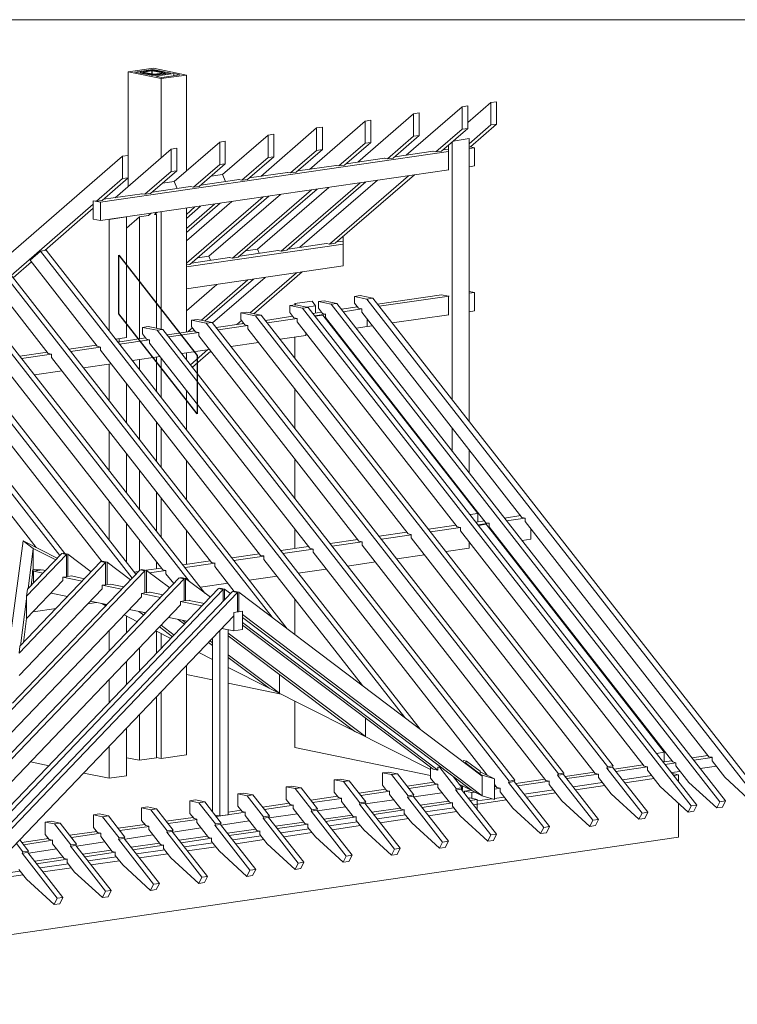
# Model space of a CAD drawing. Units: millimetres. Extents: x -21429 to -5774, y -7212 to -818.
# Drawn here: x -8318 to -8144, y -2104 to -1865 of the extents above; entities that cross this region are included whole.
import ezdxf

# ---------------------------------------------------------------- set-up
doc = ezdxf.new("R2010")
doc.units = ezdxf.units.MM
doc.header["$MEASUREMENT"] = 0
for name, color, linetype, lineweight in [('Z-VIG', 7, 'CONTINUOUS', 9), ('Z-VIGLOC', 1, 'CONTINUOUS', 30), ('ZMF-Rahmen', 6, 'CONTINUOUS', 9)]:
    doc.layers.add(name, color=color, linetype=linetype, lineweight=lineweight)

# ---------------------------------------------------------------- blocks, each defined once
blk = doc.blocks.new('VIGBAS-V')
at = {"layer": 'Z-VIG'}
for p, q in [((1278.6, 1307), (1306.3, 1311)), ((1278.6, 1214.8), (1278.6, 1307)), ((1278.6, 1307), (1314.9, 1299.5)), ((1305.6, 1309.7), (1285.9, 1306.8)), ((1305.6, 1302.8), (1285.9, 1306.8)), ((1292.3, 1307), (1292.1, 1306.6)), ((1292.1, 1306.6), (1292.1, 1305.5)), ((1292.8, 1306.4), (1292.1, 1306.6)), ((1292.1, 1306.6), (1292.3, 1305.5)), ((1293.2, 1307.3), (1292.3, 1307)), ((1292.8, 1305.5), (1292.8, 1306.4)), ((1292.8, 1306.4), (1304.3, 1304.2)), ((1303, 1308.6), (1293.2, 1307.3)), ((1304.5, 1308.1), (1294.8, 1306.8)), ((1294.8, 1306.8), (1294.8, 1307)), ((1294.8, 1306.8), (1306.3, 1304.4)), ((1304.3, 1308.6), (1303, 1308.6)), ((1305.8, 1308.6), (1304.3, 1308.6)), ((1304.3, 1303.1), (1304.3, 1304.2)), ((1304.3, 1304.2), (1305.6, 1303.9)), ((1304.3, 1304.2), (1304.5, 1303.1)), ((1304.5, 1304.6), (1304.5, 1308.1)), ((1304.5, 1308.1), (1304.7, 1308.1)), ((1304.7, 1308.1), (1304.9, 1308.1)), ((1304.9, 1304.6), (1304.7, 1308.1)), ((1305.8, 1308.6), (1304.9, 1308.1)), ((1304.9, 1308.1), (1304.9, 1304.6)), ((1304.9, 1304.6), (1304.9, 1308.1)), ((1304.9, 1308.1), (1304.9, 1304.6)), ((1304.9, 1308.1), (1316.5, 1305.9)), ((1305.6, 1308.6), (1305.6, 1309.7)), ((1305.6, 1309.7), (1325.3, 1305.7)), ((1325.3, 1305.7), (1305.6, 1302.8)), ((1305.6, 1302.8), (1305.6, 1303.9)), ((1305.6, 1303.9), (1306.9, 1303.9)), ((1305.6, 1303.9), (1305.8, 1302.8)), ((1306.9, 1308.6), (1305.8, 1308.6)), ((1306.3, 1311), (1342.6, 1303.5)), ((1306.3, 1304.4), (1306.3, 1304.2)), ((1306.3, 1304.4), (1306.5, 1304.4)), ((1306.5, 1304.4), (1306.7, 1304.4)), ((1306.9, 1303.9), (1306.5, 1304.4)), ((1316.5, 1305.7), (1306.7, 1304.4)), ((1306.7, 1304.4), (1306.7, 1304.2)), ((1306.9, 1308.6), (1318.4, 1306.1)), ((1308.5, 1303.9), (1306.9, 1303.9)), ((1306.9, 1302.8), (1306.9, 1303.9)), ((1306.9, 1303.9), (1307.2, 1302.8)), ((1308.5, 1303.9), (1318, 1305.5)), ((1308.5, 1303.1), (1308.5, 1303.9)), ((1328.6, 1305), (1308.9, 1302.2)), ((1342.6, 1303.5), (1314.9, 1299.5)), ((1335.3, 1303.7), (1315.6, 1300.8)), ((1316.5, 1305.9), (1316.5, 1305.7)), ((1316.5, 1305.9), (1316.7, 1305.9)), ((1316.7, 1305.9), (1316.5, 1305.7)), ((1318, 1305.5), (1318.9, 1305.7)), ((1318.2, 1304.6), (1318, 1305.5)), ((1318, 1305.5), (1318, 1304.6)), ((1318.4, 1306.1), (1318.4, 1305.9)), ((1318.4, 1306.1), (1319.1, 1305.9)), ((1319.1, 1305.9), (1318.9, 1305.7)), ((1318.9, 1305.7), (1318.9, 1304.6)), ((1319.1, 1304.6), (1318.9, 1305.7)), ((1319.1, 1304.6), (1319.1, 1305.9)), ((1328.6, 1302.6), (1328.6, 1305)), ((1328.6, 1305), (1335.3, 1303.7)), ((1342.6, 1197.7), (1342.6, 1303.5)), ((1315.6, 1300.8), (1308.9, 1302.2)), ((1314.9, 1212.3), (1314.9, 1299.5)), ((1678.4, 1273.2), (1653, 1251.1)), ((1684.6, 1274.1), (1678.4, 1273.2)), ((1678.4, 1248.4), (1678.4, 1273.2)), ((1684.6, 1249.3), (1684.6, 1274.1)), ((1593, 1260.8), (1531.5, 1207.3)), ((1646.6, 1268.5), (1585, 1215.2)), ((1599.4, 1261.7), (1593, 1260.8)), ((1593, 1260.8), (1593, 1236)), ((1599.4, 1236.9), (1599.4, 1261.7)), ((1653, 1269.4), (1646.6, 1268.5)), ((1646.6, 1243.8), (1646.6, 1268.5)), ((1653, 1244.6), (1653, 1269.4)), ((1478.2, 1199.5), (1539.7, 1252.8)), ((1539.7, 1252.8), (1545.9, 1253.9)), ((1539.7, 1252.8), (1539.7, 1228.3)), ((1545.9, 1229.2), (1545.9, 1253.9)), ((1678.4, 1248.4), (1654.5, 1227.8)), ((1655.8, 1224.3), (1684.6, 1249.3)), ((1684.6, 1249.3), (1678.4, 1248.4)), ((1432.6, 1237.3), (1382.6, 1193.8)), ((1424.6, 1191.8), (1486.1, 1245.1)), ((1439, 1238.2), (1432.6, 1237.3)), ((1432.6, 1237.3), (1432.6, 1212.6)), ((1439, 1238.2), (1439, 1213.4)), ((1486.1, 1245.1), (1492.6, 1246)), ((1486.1, 1245.1), (1486.1, 1220.3)), ((1492.6, 1221.4), (1492.6, 1246)), ((1646.6, 1243.8), (1617.8, 1218.8)), ((1624, 1219.6), (1653, 1244.6)), ((1653, 1244.6), (1646.6, 1243.8)), ((1379.3, 1229.6), (1329.1, 1186)), ((1385.5, 1230.5), (1379.3, 1229.6)), ((1379.3, 1229.6), (1379.3, 1204.8)), ((1385.5, 1205.7), (1385.5, 1230.5)), ((1539.7, 1228.3), (1510.7, 1203.3)), ((1545.9, 1229.2), (1517.1, 1204.2)), ((1539.7, 1228.3), (1545.9, 1229.2)), ((1593, 1236), (1564.2, 1211)), ((1599.4, 1236.9), (1570.7, 1211.9)), ((1593, 1236), (1599.4, 1236.9)), ((1631.7, 1226.3), (1631.7, 1199.1)), ((1635.7, 1229.8), (1635.7, 945.5)), ((1654.5, 1233.4), (1636.8, 1230.7)), ((1654.5, 921.4), (1654.5, 1233.4)), ((1247.9, 1163.2), (1631.7, 1219.2)), ((1325.7, 1221.9), (1264.2, 1168.3)), ((1331.9, 1222.7), (1325.7, 1221.9)), ((1325.7, 1197.1), (1325.7, 1221.9)), ((1331.9, 1198), (1331.9, 1222.7)), ((1486.1, 1220.3), (1457.4, 1195.5)), ((1492.6, 1221.4), (1463.6, 1196.4)), ((1486.1, 1220.3), (1492.6, 1221.4)), ((1614.5, 1219.4), (1572.4, 1213.2)), ((1614.2, 1219.4), (1614.2, 1219.6)), ((1617.8, 1218.8), (1614.2, 1219.4)), ((1624, 1219.6), (1617.8, 1218.8)), ((1631.7, 1221.9), (1625.8, 1221)), ((1654.5, 1224.1), (1655.8, 1224.3)), ((1660.3, 1223.4), (1654.5, 1222.5)), ((1660.3, 1223.4), (1655.8, 1224.3)), ((1660.3, 1203.3), (1660.3, 1223.4)), ((1272.2, 1213.9), (1137.9, 1097.5)), ((1278.6, 1214.8), (1272.2, 1213.9)), ((1272.2, 1213.9), (1272.2, 1189.3)), ((1278.6, 1190.2), (1278.6, 1214.8)), ((1379.3, 1204.8), (1350.3, 1179.8)), ((1385.5, 1205.7), (1356.7, 1180.7)), ((1379.3, 1204.8), (1385.5, 1205.7)), ((1432.6, 1212.6), (1403.8, 1187.6)), ((1439, 1213.4), (1410, 1188.4)), ((1439, 1213.4), (1432.6, 1212.6)), ((1560.9, 1211.7), (1518.9, 1205.5)), ((1564.2, 1211), (1560.7, 1211.7)), ((1564.2, 1211), (1570.7, 1211.9)), ((1631.9, 1199.1), (1247.9, 1143.1)), ((1325.7, 1197.1), (1296.8, 1172.1)), ((1303.2, 1173), (1331.9, 1198)), ((1331.9, 1198), (1325.7, 1197.1)), ((1369.8, 1192), (1382.4, 1193.8)), ((1382.4, 1193.8), (1385.7, 1186)), ((1454.1, 1196), (1411.8, 1190)), ((1457.4, 1195.5), (1453.8, 1196.2)), ((1453.8, 1196.2), (1453.8, 1196)), ((1463.6, 1196.4), (1457.4, 1195.5)), ((1507.6, 1203.9), (1465.3, 1197.7)), ((1510.7, 1203.3), (1507.4, 1203.9)), ((1510.7, 1203.3), (1517.1, 1204.2)), ((1631.7, 1199.1), (1631.7, 1199.3)), ((1654.7, 1202.4), (1660.3, 1203.3)), ((1272.2, 1189.3), (1243.4, 1164.3)), ((1278.6, 1190.2), (1249.6, 1165.2)), ((1272.2, 1189.3), (1278.6, 1190.2)), ((1278.6, 1190.2), (1278.6, 1180.9)), ((1329.3, 1186), (1316.2, 1184.2)), ((1329.1, 1186), (1332.4, 1178.3)), ((1400.7, 1188.2), (1358.5, 1182)), ((1403.8, 1187.6), (1400.3, 1188.4)), ((1400.3, 1188.4), (1400.3, 1188.2)), ((1403.8, 1187.6), (1410, 1188.4)), ((1534.2, 1184.7), (1447, 1109.5)), ((1453.2, 1110.3), (1540.4, 1185.6)), ((1553.2, 1187.6), (1467.8, 1113.7)), ((1587.5, 1192.4), (1500.3, 1117.2)), ((1506.7, 1118.1), (1594.1, 1193.5)), ((1293.7, 1172.7), (1251.4, 1166.5)), ((1293.4, 1172.7), (1293.4, 1173)), ((1296.8, 1172.1), (1293.4, 1172.7)), ((1303.2, 1173), (1296.8, 1172.1)), ((1347.2, 1180.5), (1304.9, 1174.3)), ((1350.3, 1179.8), (1347, 1180.5)), ((1350.3, 1179.8), (1356.7, 1180.7)), ((1480.6, 1176.9), (1393.4, 1101.5)), ((1486.8, 1177.8), (1399.6, 1102.6)), ((1499.6, 1179.6), (1420.9, 1111.5)), ((1239.9, 1161.2), (1149.4, 1082.7)), ((1243.4, 1164.3), (1239.9, 1165)), ((1239.9, 1165), (1239.9, 1161.2)), ((1247.9, 1163.2), (1239.9, 1165)), ((1239.9, 1144.6), (1239.9, 1165)), ((1243.4, 1164.3), (1249.6, 1165.2)), ((1247.9, 1143.1), (1247.9, 1163.2)), ((1342.6, 1096), (1427.1, 1169.2)), ((1392.8, 1164.1), (1342.6, 1120.7)), ((1342.6, 1130), (1379.9, 1162.3)), ((1342.6, 1134.5), (1373.5, 1161.2)), ((1346.3, 1094.6), (1433.5, 1170.1)), ((1446.3, 1171.9), (1367.3, 1103.7)), ((1186.6, 1110.1), (1239.9, 1156.6)), ((1303.8, 1151.1), (1301, 1148.6)), ((1307.4, 1149.7), (1310.3, 1152.2)), ((1314.9, 1023.4), (1314.9, 1152.8)), ((1342.6, 1145.5), (1358.3, 1159)), ((1342.6, 1149.9), (1352.1, 1158.1)), ((1342.6, 1020.3), (1342.6, 1156.8)), ((1247.9, 1143.1), (1239.9, 1144.6)), ((1257.6, 1144.4), (1276.4, 1147.3)), ((1257.6, 1021.2), (1257.6, 1144.4)), ((1290.8, 1147.3), (1276.4, 1134.7)), ((1276.4, 1147.3), (1276.4, 1014.1)), ((1301, 1148.6), (1290.8, 1147.3)), ((1290.8, 1147.3), (1290.8, 1012.8)), ((1309.6, 1149.9), (1307.4, 1149.7)), ((1309.6, 1024.5), (1309.6, 1149.9)), ((1453.8, 693.1), (1121.8, 1118.1)), ((1497.2, 1117.9), (1455, 1111.7)), ((1500.3, 1117.2), (1497, 1117.9)), ((1500.3, 1117.2), (1506.7, 1118.1)), ((1515.6, 1120.5), (1508.7, 1119.6)), ((1515.6, 1125.6), (1515.6, 1093.1)), ((1363.1, 732.5), (1067.8, 1110.1)), ((1181.7, 1109.5), (1170.2, 1099.5)), ((1181.7, 1109.5), (1187.9, 1110.6)), ((1583.5, 595.3), (1181.7, 1109.5)), ((1187.9, 1110.6), (1600.5, 582.5)), ((1515.6, 1117.2), (1342.6, 1092)), ((1443.7, 1110.1), (1401.4, 1103.9)), ((1420.9, 1111.7), (1408, 1109.7)), ((1422.9, 1107), (1420.9, 1111.7)), ((1447, 1109.5), (1443.4, 1110.1)), ((1447, 1109.5), (1453.2, 1110.3)), ((1286.8, 753.3), (1013.8, 1102.4)), ((1437, 705.9), (1127.7, 1101.7)), ((1151.6, 1080), (1171.8, 1097.5)), ((1170.2, 1099.5), (1244.3, 1004.6)), ((1390.1, 1102.2), (1348.1, 1096.2)), ((1367.6, 1103.7), (1354.9, 1101.9)), ((1367.3, 1103.7), (1369.3, 1099.3)), ((1393.4, 1101.5), (1389.9, 1102.4)), ((1389.9, 1102.4), (1389.9, 1102.2)), ((1399.6, 1102.6), (1393.4, 1101.5)), ((1208.7, 776), (959.8, 1094.4)), ((1282.8, 749), (1019.5, 1086)), ((1345.7, 745.5), (1073.5, 1093.8)), ((1116, 1091.8), (1190.3, 996.6)), ((1342.6, 1094.2), (1346.3, 1094.6)), ((1342.6, 1067.9), (1515.6, 1093.1)), ((1412.9, 1041.3), (1464, 1085.6)), ((1417.1, 1040.4), (1470.2, 1086.5)), ((1515.6, 1093.1), (1515.6, 1093.3)), ((1203.2, 774), (965.6, 1078)), ((1359.2, 1033.4), (1410.5, 1077.6)), ((1363.4, 1032.5), (1416.7, 1078.5)), ((1429.5, 1080.5), (1371.5, 1030.3)), ((1376, 1072.7), (1342.6, 1043.7)), ((1660.3, 1063.9), (1654.5, 1065)), ((1654.5, 1063), (1660.3, 1063.9)), ((1660.3, 1063.9), (1660.3, 1043.5)), ((1481.1, 1054.1), (1462.3, 1051.5)), ((1485, 1049.1), (1481.1, 1054.1)), ((1494.6, 1054.6), (1488.4, 1053.7)), ((1488.4, 1046.4), (1488.4, 1053.7)), ((1488.4, 1053.7), (1502.1, 1050.8)), ((1494.6, 1054.6), (1508.5, 1051.7)), ((1534.2, 1060.6), (1528, 1059.5)), ((1528, 1052.2), (1528, 1059.5)), ((1528, 1059.5), (1541.7, 1056.6)), ((1534.2, 1060.6), (1548.1, 1057.7)), ((1548.1, 1057.7), (1541.7, 1056.6)), ((1541.7, 1056.6), (1970.2, 508.3)), ((1548.1, 1057.7), (1976.7, 509.2)), ((1624, 1061.2), (1553.4, 1051.1)), ((1632.2, 1059.7), (1555.2, 1048.6)), ((1631.7, 1059.7), (1623.8, 1061.4)), ((1623.8, 1061.4), (1623.8, 1061.2)), ((1632.2, 1059.7), (1631.7, 1059.7)), ((1631.7, 1059.7), (1631.7, 1039.5)), ((1408.9, 1042.2), (1402.5, 1041.3)), ((1408.9, 1042.2), (1425.1, 1038.9)), ((1463.1, 1050.2), (1456.7, 1049.3)), ((1456.7, 1041.8), (1456.7, 1049.3)), ((1456.7, 1049.3), (1470.7, 1046.4)), ((1456.7, 1041.8), (1461.1, 1036)), ((1462.3, 1051.5), (1462.3, 1049.9)), ((1463.4, 1049.9), (1462.3, 1051.5)), ((1463.1, 1050.2), (1476.9, 1047.3)), ((1476.9, 1047.3), (1470.7, 1046.4)), ((1470.7, 1046.4), (1899.2, 497.9)), ((1475.1, 1047.5), (1485, 1049.1)), ((1476.9, 1047.3), (1905.4, 498.8)), ((1491.7, 1042.2), (1481.9, 1040.7)), ((1485, 1049.1), (1485, 1041.1)), ((1488.4, 1046.4), (1492.8, 1040.7)), ((1508.5, 1051.7), (1502.1, 1050.8)), ((1502.1, 1050.8), (1930.6, 502.6)), ((1508.5, 1051.7), (1937, 503.5)), ((1531.3, 1048), (1513.6, 1045.3)), ((1535.9, 1045.7), (1515.6, 1042.6)), ((1528, 1052.2), (1532.4, 1046.4)), ((1535.9, 1045.7), (1532.4, 1046.4)), ((1535.9, 1042), (1535.9, 1045.7)), ((1535.9, 1042), (1712.5, 815.9)), ((1654.5, 1042.6), (1660.3, 1043.5)), ((1354.7, 1034.2), (1348.3, 1033.4)), ((1348.3, 1026.1), (1348.3, 1033.4)), ((1348.3, 1033.4), (1364.5, 1030)), ((1354.7, 1034.2), (1370.9, 1030.9)), ((1370.9, 1030.9), (1364.5, 1030)), ((1370.9, 1030.9), (1758.9, 534.2)), ((1398.1, 1028.5), (1403.4, 1032.9)), ((1402.5, 1034), (1402.5, 1041.3)), ((1402.5, 1041.3), (1418.7, 1038)), ((1402.5, 1034), (1406.9, 1028.3)), ((1425.1, 1038.9), (1418.7, 1038)), ((1807, 541.3), (1418.7, 1038)), ((1425.1, 1038.9), (1813.1, 542.2)), ((1460, 1037.6), (1429.7, 1033.1)), ((1464.7, 1035.3), (1431.7, 1030.5)), ((1464.7, 1035.3), (1461.1, 1036)), ((1464.7, 1031.6), (1464.7, 1035.3)), ((1464.7, 1031.6), (1641.2, 805.7)), ((1496.3, 1040), (1483.9, 1038.2)), ((1493, 1038.9), (1484.4, 1037.6)), ((1496.1, 1040), (1492.8, 1040.7)), ((1493, 1038.9), (1663.8, 820.3)), ((1496.1, 1036.2), (1496.1, 1040)), ((1496.1, 1036.2), (1672.9, 810.1)), ((1542.1, 1026.5), (1542.1, 1034)), ((1569.6, 1030.3), (1631.9, 1039.3)), ((1300.5, 1026.5), (1294.1, 1025.4)), ((1294.1, 1018.1), (1294.1, 1025.4)), ((1294.1, 1025.4), (1310.3, 1022.1)), ((1300.5, 1026.5), (1316.7, 1023)), ((1316.7, 1023), (1310.3, 1022.1)), ((1698.5, 525.4), (1310.3, 1022.1)), ((1316.7, 1023), (1704.7, 526.3)), ((1351.8, 1021.6), (1321.3, 1017.2)), ((1344.5, 1020.7), (1349.4, 1024.7)), ((1348.3, 1026.1), (1352.7, 1020.3)), ((1350.7, 1021.6), (1351.4, 1022.1)), ((1356.3, 1019.6), (1352.7, 1020.3)), ((1752.7, 533.3), (1364.5, 1030)), ((1406.1, 1029.6), (1375.5, 1025.2)), ((1410.5, 1027.4), (1377.5, 1022.5)), ((1404.3, 1029.4), (1405.4, 1030.3)), ((1410.5, 1027.6), (1406.9, 1028.3)), ((1410.5, 1023.8), (1410.5, 1027.6)), ((1410.5, 1023.8), (1587, 797.7)), ((1506.9, 1021.2), (1507.8, 1021.4)), ((1529.7, 1024.5), (1542.1, 1026.5)), ((1542.1, 1026.5), (1547.7, 1027.2)), ((1264.7, 1012.3), (1276.4, 1014.1)), ((1297.4, 1013.9), (1267.1, 1009.2)), ((1268.4, 1009.5), (1268.4, 1012.8)), ((1302.1, 1011.7), (1268.9, 1006.8)), ((1294.1, 1018.1), (1298.5, 1012.3)), ((1302.1, 1011.7), (1298.5, 1012.3)), ((1302.1, 1007.9), (1302.1, 1011.7)), ((1356.5, 1019.6), (1323.3, 1014.8)), ((1356.3, 1015.9), (1356.3, 1019.6)), ((1356.3, 1015.9), (1532.8, 789.8)), ((1445.9, 1012.3), (1474.2, 1016.5)), ((1462.3, 1014.8), (1462.3, 991.1)), ((1474.2, 1019.4), (1474.2, 1016.5)), ((1243.4, 1005.9), (1212.9, 1001.5)), ((1247.9, 1003.7), (1214.9, 998.8)), ((1244.3, 1004.6), (1247.9, 1003.7)), ((1247.9, 1000.2), (1247.9, 1003.7)), ((1424.4, 774), (1247.9, 1000.2)), ((1302.1, 1007.9), (1478.6, 782)), ((1337.5, 996.6), (1368, 1001)), ((1347, 984.2), (1366.2, 1000.8)), ((1349.2, 981.6), (1369.5, 999.1)), ((1391.7, 1004.4), (1422.2, 1008.8)), ((1189.5, 998), (1158.9, 993.5)), ((1193.9, 996), (1160.9, 991.1)), ((1190.3, 996.6), (1193.9, 996)), ((1193.9, 992.2), (1193.9, 996)), ((1370.4, 766.1), (1193.9, 992.2)), ((1283.3, 988.7), (1313.8, 993.1)), ((1290.8, 989.8), (1290.8, 978.7)), ((1309.6, 954.6), (1309.6, 992.4)), ((1314.9, 947.9), (1314.9, 991.5)), ((1342.6, 989.8), (1342.6, 997.3)), ((1316.5, 758.3), (1139.9, 984.2)), ((1175.1, 973), (1205.6, 977.4)), ((1229.1, 980.7), (1259.6, 985.1)), ((1259.6, 985.1), (1257.6, 984.9)), ((1257.6, 984.9), (1257.6, 944.2)), ((1031.9, 968.5), (1177.1, 782.7)), ((1249.6, 767), (1085.9, 976.5)), ((1276.4, 920.1), (1276.4, 963.4)), ((1342.6, 912.6), (1342.6, 956.1)), ((1462.3, 957.5), (1462.3, 913.9)), ((1290.8, 945.1), (1290.8, 901.7)), ((1309.6, 877.6), (1309.6, 921)), ((1314.9, 870.7), (1314.9, 914.1)), ((1635.7, 914.1), (1635.7, 888.9)), ((1257.6, 867.4), (1257.6, 910.6)), ((1654.5, 864.8), (1654.5, 890.2)), ((1276.4, 843.3), (1276.4, 886.4)), ((1462.3, 880.2), (1462.3, 836.7)), ((1342.6, 835.3), (1342.6, 878.7)), ((1290.8, 868.1), (1290.8, 824.9)), ((1635.7, 857.7), (1635.7, 856.1)), ((1309.6, 800.8), (1309.6, 844)), ((1314.9, 794), (1314.9, 837.1)), ((1257.6, 790.4), (1257.6, 833.6)), ((1654.5, 832), (1654.5, 833.6)), ((1663.8, 820.3), (1655.4, 819)), ((1663.8, 820.3), (1663.8, 810.8)), ((1711.2, 817.9), (1693.5, 815.2)), ((1716.2, 815.2), (1695.7, 812.3)), ((1712.5, 815.9), (1716, 815.2)), ((1716, 815.2), (1716, 811.4)), ((1276.4, 766.3), (1276.4, 809.4)), ((1639.9, 807.5), (1609.4, 803)), ((1645, 804.8), (1611.8, 799.9)), ((1641.2, 805.7), (1644.8, 804.8)), ((1644.8, 804.8), (1644.8, 801.3)), ((1671.6, 812.1), (1661.8, 810.6)), ((1676.6, 809.4), (1664.3, 807.7)), ((1673.1, 808.3), (1664.7, 807)), ((1672.9, 810.1), (1676.4, 809.4)), ((1673.1, 808.3), (1869.3, 557.2)), ((1676.4, 809.4), (1676.4, 805.7)), ((1676.4, 805.7), (1879.1, 546.4)), ((1716, 811.4), (1918.7, 552.1)), ((1722.2, 792), (1722.2, 803.5)), ((1342.6, 764.1), (1342.6, 801.7)), ((1462.3, 802.8), (1462.3, 781.6)), ((1585.7, 799.5), (1555.2, 795.1)), ((1590.8, 796.8), (1557.6, 792)), ((1587, 797.7), (1590.6, 797.1)), ((1590.6, 797.1), (1590.6, 793.3)), ((1590.6, 793.3), (1793.2, 533.8)), ((1644.8, 801.3), (1847.4, 541.7)), ((1149.2, 688.4), (1162.5, 790)), ((1200.3, 771), (1162.5, 790)), ((1162.5, 790), (1173.7, 781.6)), ((1173.7, 781.6), (1168, 737.1)), ((1173.7, 781.6), (1198.5, 769.2)), ((1173.7, 781.6), (1173.7, 759)), ((1290.8, 791.1), (1290.8, 757.5)), ((1477.3, 783.8), (1446.8, 779.4)), ((1478.6, 782), (1482.2, 781.1)), ((1531.5, 791.5), (1501, 787.1)), ((1536.4, 789.1), (1503.4, 784.2)), ((1532.8, 789.8), (1536.4, 789.1)), ((1536.4, 789.1), (1536.4, 785.3)), ((1536.4, 785.3), (1739, 526)), ((1628.9, 778.3), (1654.3, 782)), ((1654.3, 782), (1654.3, 788.9)), ((1689.7, 787.1), (1690.8, 787.3)), ((1712.7, 790.4), (1722.2, 792)), ((1210.5, 775.2), (1166.4, 729.1)), ((1167.6, 736.9), (1205.2, 776.3)), ((1205.2, 776.3), (1210.5, 775.2)), ((1206.7, 776), (1206.7, 776.5)), ((1206.7, 776.5), (1212, 775.4)), ((1210.5, 775.2), (1210.5, 750.6)), ((1212, 750.8), (1212, 775.4)), ((1212, 775.4), (1237.7, 756.1)), ((1423.1, 775.8), (1392.8, 771.4)), ((1428.2, 773.2), (1395, 768.3)), ((1424.4, 774), (1428, 773.4)), ((1428, 773.4), (1428, 769.6)), ((1482.4, 781.1), (1449, 776.3)), ((1482.2, 781.1), (1482.2, 777.6)), ((1482.2, 777.6), (1674.2, 531.8)), ((1574.6, 770.3), (1605.2, 774.7)), ((1253.6, 766.3), (1158.3, 666.3)), ((1159.1, 674), (1248.3, 767.4)), ((1248.3, 767.4), (1253.6, 766.3)), ((1249.9, 767), (1249.9, 767.6)), ((1249.9, 767.6), (1255.2, 766.5)), ((1253.6, 766.3), (1253.6, 741.7)), ((1255.2, 742), (1255.2, 766.5)), ((1255.2, 766.5), (1281.1, 747.1)), ((1315.1, 760.1), (1297.9, 757.7)), ((1309.6, 759.2), (1309.6, 767)), ((1314.9, 760.1), (1314.9, 760.3)), ((1369.1, 767.9), (1338.8, 763.7)), ((1374.2, 765.4), (1341.2, 760.6)), ((1370.4, 766.1), (1374, 765.4)), ((1374, 765.4), (1374, 761.7)), ((1374, 761.7), (1395.2, 734.4)), ((1428, 769.6), (1536.6, 630.7)), ((1520.4, 762.3), (1551, 767)), ((1142.6, 548.6), (1334.8, 749.5)), ((1296.8, 757.2), (1149.9, 603.7)), ((1151, 611.2), (1291.7, 758.3)), ((1172.9, 753.3), (1171.3, 740.6)), ((1173.5, 758.3), (1172.9, 757)), ((1172.9, 757), (1172.9, 753.3)), ((1173.7, 759), (1173.5, 758.3)), ((1174.9, 758.6), (1173.7, 759)), ((1183.5, 758.1), (1174.2, 756.8)), ((1174.2, 743.7), (1174.2, 756.8)), ((1174.2, 756.8), (1184.6, 754.6)), ((1182.4, 758.3), (1174.9, 758.6)), ((1177.5, 758.3), (1178.8, 757.5)), ((1182.4, 758.3), (1182.4, 757.9)), ((1187.2, 757.5), (1183.5, 758.1)), ((1210.5, 750.6), (1206.5, 750.2)), ((1206.5, 750.2), (1206.5, 746.4)), ((1227.7, 745.7), (1206.5, 749.9)), ((1210.5, 751), (1212, 750.8)), ((1216, 751.5), (1212, 750.8)), ((1230.4, 748.4), (1216, 751.5)), ((1289.9, 756.4), (1284.8, 755.7)), ((1291.7, 758.3), (1296.8, 757.2)), ((1293.2, 757.9), (1293.2, 758.6)), ((1293.2, 758.6), (1298.5, 757.5)), ((1296.8, 757.2), (1296.8, 732.7)), ((1298.5, 732.9), (1298.5, 757.5)), ((1324.2, 738.2), (1298.5, 757.5)), ((1320, 757.5), (1302.1, 754.8)), ((1316.5, 758.3), (1320, 757.5)), ((1320, 757.5), (1320, 753.9)), ((1320, 753.9), (1328.6, 742.9)), ((1334.8, 749.5), (1340.1, 748.4)), ((1336.4, 749), (1336.4, 749.7)), ((1336.4, 749.7), (1341.7, 748.6)), ((1412, 746.6), (1442.6, 751)), ((1466, 754.6), (1496.8, 759)), ((1340.1, 748.4), (1141.7, 540.9)), ((1206.5, 746.4), (1166.4, 704.4)), ((1253.6, 741.7), (1249.6, 741.1)), ((1249.6, 741.1), (1249.6, 737.3)), ((1271.1, 736.7), (1249.6, 741.1)), ((1253.6, 742.2), (1255.2, 742)), ((1259.1, 742.4), (1255.2, 742)), ((1273.7, 739.5), (1259.1, 742.4)), ((1340.1, 748.4), (1340.1, 723.8)), ((1341.7, 724), (1341.7, 748.6)), ((1369.1, 728), (1341.7, 748.6)), ((1358.3, 738.9), (1388.6, 743.3)), ((1398.8, 733.3), (1130.4, 452.6)), ((1383.3, 736.4), (1133.3, 475.1)), ((1144.3, 473.8), (1393.4, 734.4)), ((1147.4, 496.4), (1378, 737.5)), ((1149.9, 578.9), (1293, 728.5)), ((1158.3, 641.7), (1249.6, 737.3)), ((1167.6, 736.9), (1166.4, 729.1)), ((1166.4, 729.1), (1166.4, 704.4)), ((1193.4, 732.5), (1211.6, 728.7)), ((1296.8, 732.7), (1293, 732.2)), ((1293, 732.2), (1293, 728.5)), ((1314.2, 727.8), (1293, 732)), ((1296.8, 733.3), (1298.5, 732.9)), ((1302.3, 733.6), (1298.5, 732.9)), ((1302.3, 733.6), (1302.3, 733.8)), ((1316.9, 730.5), (1302.3, 733.6)), ((1378, 737.5), (1383.3, 736.4)), ((1379.5, 737.8), (1384.8, 736.7)), ((1379.5, 737.8), (1379.5, 737.3)), ((1383.3, 723.6), (1383.3, 736.4)), ((1384.8, 736.7), (1391.2, 732)), ((1384.8, 725.4), (1384.8, 736.7)), ((1393.4, 734.4), (1398.8, 733.3)), ((1395, 734.7), (1400.3, 733.6)), ((1395, 734.7), (1395, 734)), ((1398.8, 733.3), (1398.8, 711.7)), ((1400.3, 733.6), (1668.7, 530.9)), ((1400.3, 711.9), (1400.3, 733.6)), ((1141.7, 516.1), (1336.1, 719.6)), ((1159.8, 674.5), (1166.4, 726.3)), ((1233.9, 720.7), (1243.4, 722.1)), ((1236.6, 723.6), (1254.9, 719.8)), ((1249.4, 721), (1253.8, 718.5)), ((1249.4, 721), (1253.8, 718.7)), ((1254.1, 719), (1252.3, 720.3)), ((1340.1, 723.8), (1336.1, 723.2)), ((1336.1, 723.2), (1336.1, 719.6)), ((1359.6, 718.3), (1336.1, 723.2)), ((1340.1, 724.3), (1341.7, 724)), ((1345.7, 724.7), (1341.7, 724)), ((1345.7, 724.7), (1345.7, 724.5)), ((1362.5, 721.2), (1345.7, 724.5)), ((1462.3, 725.6), (1462.3, 686.7)), ((1130.4, 430.7), (1394.8, 707.5)), ((1173.7, 711.9), (1199, 715.6)), ((1274, 708.6), (1288.8, 701)), ((1276.4, 688.4), (1276.4, 707.2)), ((1279.7, 714.5), (1298.1, 710.8)), ((1290.3, 712.3), (1295.7, 708.3)), ((1297.4, 710.1), (1295.7, 711.2)), ((1323.1, 705.7), (1343.4, 701.5)), ((1404.3, 712.5), (1394.8, 711)), ((1398.8, 711.7), (1394.8, 711)), ((1394.8, 711), (1394.8, 707.5)), ((1394.8, 711), (1394.8, 690.9)), ((1398.8, 712.1), (1400.3, 711.9)), ((1400.3, 711.9), (1404.3, 712.5)), ((1404.3, 712.5), (1404.3, 708.8)), ((1404.3, 692.2), (1404.3, 712.5)), ((1668.7, 509.2), (1404.3, 708.8)), ((1657.2, 515), (1404.3, 705.7)), ((1163.1, 678), (1166.4, 704.6)), ((1313.1, 695.3), (1327.3, 684.4)), ((1329.1, 686.2), (1314.7, 697.1)), ((1333.5, 703.5), (1340.6, 698.2)), ((1342.1, 699.9), (1338.8, 702.4)), ((1404.3, 700.2), (1620, 537.5)), ((1404.3, 697.3), (1614.7, 538.6)), ((1257.6, 668.7), (1257.6, 691.5)), ((1308.9, 690.9), (1325.5, 682.5)), ((1309.6, 666.1), (1309.6, 690.4)), ((1314.9, 671.6), (1314.9, 687.8)), ((1379.3, 691.1), (1379.3, 486.9)), ((1394.8, 690.9), (1381.7, 693.5)), ((1388.8, 488.2), (1388.8, 692)), ((1540.1, 574.3), (1388.8, 688.2)), ((1388.8, 685.3), (1528.4, 580)), ((1394.8, 690.9), (1404.3, 692.2)), ((1158.3, 666.3), (1159.1, 674)), ((1367.1, 678.2), (1371.3, 674.9)), ((1371.3, 677.8), (1368.7, 679.8)), ((1371.3, 682.9), (1371.3, 491.5)), ((1290.8, 672.1), (1290.8, 646.4)), ((1356.3, 667), (1371.3, 659.2)), ((1445.4, 622.1), (1388.8, 664.5)), ((1276.4, 631.3), (1276.4, 657)), ((1342.6, 554.1), (1342.6, 652.8)), ((1388.8, 661.7), (1433.7, 627.8)), ((1342.6, 642.9), (1371.3, 636.9)), ((1388.8, 650.6), (1611.8, 538)), ((1445.4, 622.1), (1445.4, 642.6)), ((1257.6, 611.7), (1257.6, 637.3)), ((1388.8, 633.1), (1447, 621.2)), ((1314.9, 550.1), (1314.9, 623.8)), ((1433.7, 627.8), (1445.4, 622.1)), ((1309.6, 550.8), (1309.6, 618.3)), ((1462.3, 613.4), (1462.3, 562.5)), ((1290.8, 548.2), (1290.8, 598.6)), ((1540.1, 574.3), (1540.1, 594.8)), ((1276.4, 583.6), (1276.4, 531.1)), ((1528.4, 580), (1540.1, 574.3)), ((1257.6, 528.5), (1257.6, 563.9)), ((1314.9, 550.1), (1342.6, 554.1)), ((1462.3, 562.5), (1611.8, 531.6)), ((1869.3, 557.2), (1860.9, 555.9)), ((1869.3, 557.2), (1869.3, 546.4)), ((1917.6, 553.5), (1900.1, 550.8)), ((1170.6, 546.4), (1191.2, 542.2)), ((1276.4, 551), (1290.8, 548.2)), ((1309.6, 550.8), (1290.8, 548.2)), ((1309.6, 551.3), (1314.9, 550.1)), ((1648.3, 547.9), (1647.9, 546.8)), ((1651.6, 547.3), (1648.3, 547.9)), ((1650.5, 545.3), (1649.6, 545.3)), ((1650.5, 545.3), (1651.6, 547.3)), ((1666.5, 533.1), (1650.5, 545.3)), ((1651.6, 547.3), (1666.5, 536.2)), ((1846.3, 543.1), (1814.3, 538.4)), ((1878, 547.7), (1868.5, 546.4)), ((1882.4, 545.5), (1870.5, 543.7)), ((1879.1, 546.4), (1882.4, 545.5)), ((1882.4, 542), (1882.4, 545.5)), ((1922.4, 551.3), (1901.9, 548.4)), ((1918.7, 552.1), (1922.2, 551.5)), ((1922.2, 547.7), (1922.2, 551.5)), ((1936.4, 529.6), (1922.2, 547.7)), ((1229.5, 534.2), (1257.6, 528.5)), ((1565.1, 535.3), (1558.7, 534.4)), ((1558.7, 520.7), (1558.7, 534.4)), ((1558.7, 534.4), (1568.9, 532.4)), ((1575.3, 533.3), (1565.1, 535.3)), ((1568.9, 532.4), (1575.3, 533.3)), ((1587, 509.2), (1568.9, 532.4)), ((1575.3, 533.3), (1593.5, 510.1)), ((1611.8, 540.6), (1611.8, 528.5)), ((1614.5, 538.9), (1614.5, 538.6)), ((1619.8, 537.5), (1614.5, 538.6)), ((1619.8, 540.6), (1622.9, 540.9)), ((1619.8, 537.5), (1619.8, 540.6)), ((1622, 540.2), (1619.8, 540.6)), ((1622, 540.2), (1640.1, 517)), ((1623.8, 540.2), (1622, 540.2)), ((1666.5, 533.1), (1664.5, 534.2)), ((1665.4, 533.6), (1668.7, 531.8)), ((1666.5, 536.2), (1666.5, 533.1)), ((1682.2, 527.8), (1666.5, 535.5)), ((1668.7, 509.2), (1668.7, 531.8)), ((1668.7, 531.8), (1682.2, 527.8)), ((1751.9, 531.8), (1752.7, 533.3)), ((1758.3, 532.7), (1751.9, 531.8)), ((1751.9, 531.8), (1790.8, 482.2)), ((1758.9, 534.2), (1752.7, 533.3)), ((1758.9, 534.2), (1758.3, 532.7)), ((1797, 483.1), (1758.3, 532.7)), ((1792.4, 535.1), (1760.1, 530.5)), ((1796.8, 533.1), (1762, 528)), ((1796.8, 533.1), (1793.2, 533.8)), ((1796.8, 529.4), (1796.8, 533.1)), ((1806.1, 539.7), (1807, 541.3)), ((1812.5, 540.6), (1806.1, 539.7)), ((1806.1, 539.7), (1845, 490)), ((1813.1, 542.2), (1807, 541.3)), ((1813.1, 542.2), (1812.5, 540.6)), ((1851.2, 490.9), (1812.5, 540.6)), ((1851, 541.1), (1816.2, 536)), ((1847.4, 541.7), (1851, 541.1)), ((1851, 537.3), (1851, 541.1)), ((1865.1, 519.2), (1851, 537.3)), ((1877.5, 534.7), (1887, 536)), ((1885.3, 532.2), (1878.4, 533.6)), ((1885.3, 532.2), (1880.2, 531.3)), ((1896.6, 523.8), (1882.4, 542)), ((1885.3, 524.5), (1885.3, 532.2)), ((1909.2, 539.3), (1926.9, 541.7)), ((1276.4, 531.1), (1257.6, 528.5)), ((1512, 527.6), (1505.6, 526.7)), ((1505.6, 513), (1505.6, 526.7)), ((1505.6, 526.7), (1515.8, 524.7)), ((1522.2, 525.6), (1512, 527.6)), ((1515.8, 524.7), (1522.2, 525.6)), ((1533.9, 501.5), (1515.8, 524.7)), ((1522.2, 525.6), (1540.4, 502.4)), ((1615.4, 524), (1585.9, 519.6)), ((1619.8, 521.8), (1587.9, 517.2)), ((1616.5, 522.7), (1611.8, 528.5)), ((1619.8, 521.8), (1616.5, 522.7)), ((1619.8, 521.8), (1619.8, 518.3)), ((1646.6, 517.8), (1636.6, 530.5)), ((1643.2, 522), (1668.7, 509.2)), ((1668.7, 530.9), (1668.7, 509.2)), ((1682.2, 505.2), (1682.2, 527.8)), ((1682.2, 521.4), (1684.8, 518.1)), ((1697.7, 523.8), (1698.5, 525.4)), ((1704.1, 524.9), (1697.7, 523.8)), ((1697.7, 523.8), (1736.6, 474.3)), ((1704.7, 526.3), (1698.5, 525.4)), ((1704.7, 526.3), (1704.1, 524.9)), ((1742.8, 475.1), (1704.1, 524.9)), ((1738.1, 527.4), (1705.8, 522.5)), ((1742.8, 525.1), (1707.8, 520.1)), ((1742.6, 525.1), (1739, 526)), ((1742.6, 521.6), (1742.6, 525.1)), ((1742.6, 521.6), (1756.7, 503.5)), ((1769.1, 519), (1801.4, 523.6)), ((1796.8, 529.4), (1810.9, 511.2)), ((1823.3, 526.7), (1855.6, 531.6)), ((1858.3, 528.2), (1826, 523.4)), ((1927.3, 495.7), (1896.6, 523.8)), ((1936.4, 529.6), (1966.9, 501.5)), ((1405.8, 512.1), (1399.4, 511.2)), ((1399.4, 497.5), (1399.4, 511.2)), ((1399.4, 511.2), (1409.6, 509.2)), ((1416, 510.1), (1405.8, 512.1)), ((1409.6, 509.2), (1416, 510.1)), ((1416, 510.1), (1434.2, 486.9)), ((1458.9, 519.8), (1452.5, 519)), ((1452.5, 505.2), (1452.5, 519)), ((1452.5, 519), (1462.7, 517)), ((1469.1, 517.8), (1458.9, 519.8)), ((1462.7, 517), (1469.1, 517.8)), ((1480.8, 493.7), (1462.7, 517)), ((1469.1, 517.8), (1487.3, 494.6)), ((1505.6, 513), (1510.3, 507.2)), ((1562.3, 516.3), (1532.8, 512.1)), ((1566.9, 514.1), (1534.8, 509.4)), ((1558.7, 520.7), (1563.4, 515)), ((1563.4, 515), (1566.7, 514.1)), ((1566.7, 514.1), (1566.7, 510.5)), ((1566.7, 510.5), (1579.5, 494.2)), ((1593.5, 510.1), (1587, 509.2)), ((1593.5, 510.1), (1592.6, 508.6)), ((1593.2, 507.9), (1624.4, 512.5)), ((1619.8, 518.3), (1632.6, 501.9)), ((1640.1, 517), (1639.5, 515.4)), ((1645.7, 516.3), (1639.5, 515.4)), ((1639.5, 515.4), (1678.2, 465.9)), ((1640.1, 517), (1646.6, 517.8)), ((1646.6, 517.8), (1645.7, 516.3)), ((1684.6, 466.7), (1645.7, 516.3)), ((1646.3, 515.6), (1647, 515.9)), ((1647, 515.9), (1647, 520.1)), ((1649.2, 514.3), (1656.5, 515.4)), ((1657.2, 512.8), (1649.2, 514.3)), ((1649.2, 511.9), (1649.2, 514.3)), ((1668.7, 509.2), (1657.2, 515)), ((1657.2, 512.8), (1660.7, 513.2)), ((1657.2, 506.3), (1657.2, 512.8)), ((1683.9, 519.4), (1682.2, 519.2)), ((1688.6, 517.4), (1682.2, 516.3)), ((1688.4, 517.4), (1684.8, 518.1)), ((1688.4, 513.6), (1688.4, 517.4)), ((1688.4, 513.6), (1702.5, 495.5)), ((1714.9, 511), (1747.2, 515.6)), ((1749.9, 512.3), (1717.6, 507.7)), ((1804.1, 520.3), (1771.8, 515.6)), ((1841.5, 483.3), (1810.9, 511.2)), ((1895.7, 491.1), (1865.1, 519.2)), ((1352.7, 504.6), (1346.3, 503.5)), ((1346.3, 489.7), (1346.3, 503.5)), ((1346.3, 503.5), (1356.5, 501.5)), ((1362.9, 502.4), (1352.7, 504.6)), ((1356.5, 501.5), (1362.9, 502.4)), ((1374.6, 478.2), (1356.5, 501.5)), ((1362.9, 502.4), (1381.1, 479.1)), ((1427.7, 486), (1409.6, 509.2)), ((1456.1, 500.8), (1426.6, 496.6)), ((1452.5, 505.2), (1457.2, 499.5)), ((1457.2, 499.5), (1460.5, 498.8)), ((1509.2, 508.6), (1479.7, 504.3)), ((1513.8, 506.3), (1481.7, 501.7)), ((1510.3, 507.2), (1513.6, 506.6)), ((1513.6, 506.6), (1513.6, 502.8)), ((1513.6, 502.8), (1526.4, 486.4)), ((1533.9, 501.5), (1533.3, 499.9)), ((1539.5, 500.8), (1533.3, 499.9)), ((1533.3, 499.9), (1572, 450.4)), ((1540.4, 502.4), (1533.9, 501.5)), ((1540.4, 502.4), (1539.5, 500.8)), ((1578.4, 451.3), (1539.5, 500.8)), ((1540.1, 500.1), (1571.3, 504.8)), ((1587, 509.2), (1586.4, 507.7)), ((1592.6, 508.6), (1586.4, 507.7)), ((1586.4, 507.7), (1625.1, 458.1)), ((1631.5, 459), (1592.6, 508.6)), ((1631.5, 503.2), (1600.3, 498.8)), ((1636.2, 501.3), (1602.3, 496.2)), ((1632.6, 501.9), (1635.9, 501.3)), ((1635.9, 497.5), (1635.9, 501.3)), ((1655.2, 506.8), (1653.4, 506.6)), ((1663.1, 505.2), (1655.2, 506.8)), ((1663.1, 505.2), (1655.4, 503.9)), ((1695.4, 504.6), (1659.2, 499.3)), ((1663.1, 503.5), (1679.7, 505.9)), ((1663.1, 495.1), (1663.1, 505.2)), ((1668.7, 509.2), (1682.2, 505.2)), ((1682.2, 506.1), (1693, 507.7)), ((1787.3, 475.4), (1756.7, 503.5)), ((1885.3, 463.4), (1885.3, 500.6)), ((1930.6, 502.6), (1927.3, 495.7)), ((1930.6, 502.6), (1937, 503.5)), ((1937, 503.5), (1933.5, 496.6)), ((1246.5, 489.1), (1240.1, 488)), ((1256.7, 486.9), (1246.5, 489.1)), ((1299.6, 496.8), (1293.2, 495.7)), ((1293.2, 482), (1293.2, 495.7)), ((1293.2, 495.7), (1303.4, 493.7)), ((1309.8, 494.6), (1299.6, 496.8)), ((1303.4, 493.7), (1309.8, 494.6)), ((1321.5, 470.5), (1303.4, 493.7)), ((1309.8, 494.6), (1328, 471.4)), ((1346.3, 489.7), (1351, 484)), ((1407.6, 490.9), (1375.5, 486.2)), ((1403, 493.1), (1388.8, 491.1)), ((1399.4, 497.5), (1404.1, 491.7)), ((1404.1, 491.7), (1407.4, 491.1)), ((1407.4, 491.1), (1407.4, 487.3)), ((1460.7, 498.6), (1428.6, 494)), ((1433.9, 484.7), (1465.1, 489.3)), ((1460.5, 498.8), (1460.5, 495.1)), ((1460.5, 495.1), (1473.3, 478.7)), ((1480.8, 493.7), (1480.2, 492.2)), ((1486.4, 493.1), (1480.2, 492.2)), ((1480.2, 492.2), (1518.9, 442.6)), ((1487.3, 494.6), (1480.8, 493.7)), ((1487.3, 494.6), (1486.4, 493.1)), ((1525.3, 443.5), (1486.4, 493.1)), ((1487, 492.4), (1518.2, 497)), ((1578.4, 495.5), (1547.2, 491.1)), ((1583.1, 493.5), (1549.2, 488.4)), ((1579.5, 494.2), (1582.8, 493.5)), ((1582.8, 489.7), (1582.8, 493.5)), ((1591.2, 479.3), (1582.8, 489.7)), ((1637.3, 495.9), (1606.1, 491.5)), ((1609.4, 487.1), (1640.8, 491.7)), ((1644.3, 487.1), (1635.9, 497.5)), ((1662.5, 494.8), (1663.1, 495.1)), ((1733.1, 467.4), (1702.5, 495.5)), ((1845, 490), (1841.5, 483.3)), ((1851.2, 490.9), (1845, 490)), ((1851.2, 490.9), (1847.9, 484.2)), ((1899.2, 497.9), (1895.7, 491.1)), ((1895.7, 491.1), (1902.1, 492.2)), ((1899.2, 497.9), (1905.4, 498.8)), ((1905.4, 498.8), (1902.1, 492.2)), ((1927.3, 495.7), (1933.5, 496.6)), ((1193.4, 481.3), (1187, 480.2)), ((1187, 466.5), (1187, 480.2)), ((1187, 480.2), (1197.2, 478.2)), ((1203.6, 479.1), (1193.4, 481.3)), ((1197.2, 478.2), (1203.6, 479.1)), ((1215.3, 455), (1197.2, 478.2)), ((1203.6, 479.1), (1221.5, 455.9)), ((1240.1, 474.3), (1240.1, 488)), ((1240.1, 488), (1250.3, 486)), ((1250.3, 486), (1256.7, 486.9)), ((1268.4, 462.8), (1250.3, 486)), ((1256.7, 486.9), (1274.6, 463.6)), ((1296.8, 477.6), (1267.3, 473.4)), ((1293.2, 482), (1297.9, 476.3)), ((1349.9, 485.3), (1320.4, 481.1)), ((1354.5, 483.1), (1322.4, 478.5)), ((1351, 484), (1354.3, 483.3)), ((1354.3, 483.3), (1354.3, 479.6)), ((1354.3, 479.6), (1367.1, 463.2)), ((1374.6, 478.2), (1374, 476.7)), ((1380.2, 477.6), (1374, 476.7)), ((1379.3, 486.9), (1374.4, 487.8)), ((1381.1, 479.1), (1374.6, 478.2)), ((1379.3, 486.9), (1388.8, 488.2)), ((1381.1, 479.1), (1380.2, 477.6)), ((1419.1, 428), (1380.2, 477.6)), ((1380.8, 476.9), (1412, 481.6)), ((1407.4, 487.3), (1420.2, 470.9)), ((1427.7, 486), (1427.1, 484.4)), ((1433.3, 485.3), (1427.1, 484.4)), ((1427.1, 484.4), (1465.8, 434.9)), ((1434.2, 486.9), (1427.7, 486)), ((1434.2, 486.9), (1433.3, 485.3)), ((1472.2, 435.8), (1433.3, 485.3)), ((1472.2, 480), (1441, 475.6)), ((1476.9, 478), (1443, 472.9)), ((1473.3, 478.7), (1476.6, 478)), ((1476.6, 474.3), (1476.6, 478)), ((1525.3, 487.8), (1494.1, 483.3)), ((1530, 485.8), (1496.1, 480.7)), ((1531.1, 480.5), (1499.9, 476)), ((1526.4, 486.4), (1529.7, 485.8)), ((1529.7, 482), (1529.7, 485.8)), ((1538.1, 471.6), (1529.7, 482)), ((1584.2, 488.2), (1553, 483.8)), ((1556.3, 479.3), (1587.7, 484)), ((1621.8, 451.3), (1591.2, 479.3)), ((1674.9, 459), (1644.3, 487.1)), ((1790.8, 482.2), (1787.3, 475.4)), ((1797, 483.1), (1790.8, 482.2)), ((1797, 483.1), (1793.7, 476.3)), ((1847.9, 484.2), (1841.5, 483.3)), ((1243.7, 469.8), (1214.2, 465.6)), ((1248.3, 467.8), (1216, 463)), ((1240.1, 474.3), (1244.5, 468.5)), ((1244.5, 468.5), (1248.1, 467.8)), ((1248.1, 467.8), (1248.1, 464.1)), ((1301.4, 475.4), (1269.3, 470.7)), ((1297.9, 476.3), (1301.2, 475.6)), ((1301.2, 475.6), (1301.2, 471.8)), ((1301.2, 471.8), (1314, 455.5)), ((1321.5, 470.5), (1320.9, 469)), ((1327.1, 469.8), (1320.9, 469)), ((1320.9, 469), (1359.6, 419.4)), ((1328, 471.4), (1321.5, 470.5)), ((1328, 471.4), (1327.1, 469.8)), ((1366, 420.3), (1327.1, 469.8)), ((1327.7, 469.2), (1358.9, 473.8)), ((1374, 476.7), (1412.7, 427.1)), ((1419.1, 472.3), (1387.9, 467.8)), ((1423.8, 470.3), (1389.9, 465.2)), ((1420.2, 470.9), (1423.5, 470.3)), ((1423.5, 466.5), (1423.5, 470.3)), ((1478, 472.7), (1446.8, 468.3)), ((1450.1, 463.9), (1481.3, 468.5)), ((1485, 463.9), (1476.6, 474.3)), ((1503.2, 471.6), (1534.4, 476.3)), ((1568.7, 443.5), (1538.1, 471.6)), ((1678.2, 465.9), (1684.6, 466.7)), ((1684.6, 466.7), (1681.1, 459.9)), ((1736.6, 474.3), (1733.1, 467.4)), ((1739.5, 468.3), (1733.1, 467.4)), ((1742.8, 475.1), (1736.6, 474.3)), ((1742.8, 475.1), (1739.5, 468.3)), ((1793.7, 476.3), (1787.3, 475.4)), ((862.2, 314.3), (1885.3, 463.4)), ((1162.2, 447.3), (1155.2, 456.6)), ((1158.9, 460.5), (1168.4, 448.2)), ((1190.6, 462.1), (1161.1, 457.7)), ((1195.2, 460.1), (1162.9, 455.2)), ((1187, 466.5), (1191.4, 460.8)), ((1191.4, 460.8), (1195, 460.1)), ((1195, 460.1), (1195, 456.3)), ((1195, 456.3), (1207.8, 440)), ((1221.5, 455.9), (1215.3, 455)), ((1221.5, 455.9), (1220.9, 454.3)), ((1221.5, 453.7), (1252.7, 458.3)), ((1248.1, 464.1), (1260.9, 447.7)), ((1268.4, 462.8), (1267.8, 461.2)), ((1274, 462.1), (1267.8, 461.2)), ((1267.8, 461.2), (1306.5, 411.6)), ((1274.6, 463.6), (1268.4, 462.8)), ((1274.6, 463.6), (1274, 462.1)), ((1312.9, 412.5), (1274, 462.1)), ((1274.6, 461.4), (1305.8, 466.1)), ((1312.9, 456.8), (1281.7, 452.4)), ((1366, 464.5), (1334.8, 460.1)), ((1370.7, 462.5), (1336.8, 457.4)), ((1371.8, 457.2), (1340.6, 452.8)), ((1367.1, 463.2), (1370.4, 462.5)), ((1370.4, 458.8), (1370.4, 462.5)), ((1378.6, 448.4), (1370.4, 458.8)), ((1424.9, 465), (1393.7, 460.5)), ((1397, 456.1), (1428.2, 460.8)), ((1431.7, 456.1), (1423.5, 466.5)), ((1462.5, 428), (1431.7, 456.1)), ((1515.6, 435.8), (1485, 463.9)), ((1625.1, 458.1), (1621.8, 451.3)), ((1625.1, 458.1), (1631.5, 459)), ((1631.5, 459), (1628, 452.1)), ((1678.2, 465.9), (1674.9, 459)), ((1674.9, 459), (1681.1, 459.9)), ((1161.6, 445.7), (1162.2, 447.3)), ((1161.6, 445.7), (1167.8, 446.6)), ((1200.3, 396.2), (1161.6, 445.7)), ((1162.2, 447.3), (1168.4, 448.2)), ((1168.4, 448.2), (1167.8, 446.6)), ((1206.5, 397), (1167.8, 446.6)), ((1168.4, 445.9), (1199.6, 450.6)), ((1215.3, 455), (1214.7, 453.5)), ((1220.9, 454.3), (1214.7, 453.5)), ((1214.7, 453.5), (1253.4, 403.9)), ((1259.8, 404.8), (1220.9, 454.3)), ((1259.8, 449), (1228.6, 444.6)), ((1264.5, 447), (1230.6, 442)), ((1260.9, 447.7), (1264.2, 447)), ((1264.2, 443.3), (1264.2, 447)), ((1317.6, 454.8), (1283.7, 449.7)), ((1318.7, 449.5), (1287.5, 445.1)), ((1290.8, 440.6), (1322, 445.3)), ((1314, 455.5), (1317.3, 454.8)), ((1317.3, 451), (1317.3, 454.8)), ((1325.5, 440.6), (1317.3, 451)), ((1343.9, 448.4), (1375.1, 453)), ((1409.4, 420.3), (1378.6, 448.4)), ((1572, 450.4), (1568.7, 443.5)), ((1572, 450.4), (1578.4, 451.3)), ((1578.4, 451.3), (1574.9, 444.4)), ((1621.8, 451.3), (1628, 452.1)), ((1206.7, 441.5), (1175.5, 436.9)), ((1211.4, 439.3), (1177.5, 434.2)), ((1207.8, 440), (1211.1, 439.3)), ((1211.1, 439.3), (1211.1, 435.5)), ((1219.3, 425.1), (1211.1, 435.5)), ((1265.6, 441.7), (1234.4, 437.3)), ((1237.7, 433.1), (1268.9, 437.5)), ((1272.4, 432.9), (1264.2, 443.3)), ((1356.3, 412.5), (1325.5, 440.6)), ((1465.8, 434.9), (1462.5, 428)), ((1465.8, 434.9), (1472.2, 435.8)), ((1472.2, 435.8), (1468.7, 428.9)), ((1518.9, 442.6), (1515.6, 435.8)), ((1521.8, 436.6), (1515.6, 435.8)), ((1525.3, 443.5), (1518.9, 442.6)), ((1525.3, 443.5), (1521.8, 436.6)), ((1568.7, 443.5), (1574.9, 444.4)), ((1159.4, 426.2), (1123.3, 421.2)), ((1166.2, 417.4), (1158, 427.8)), ((1212.5, 434), (1181.3, 429.6)), ((1184.6, 425.4), (1215.8, 429.8)), ((1250.1, 397), (1219.3, 425.1)), ((1303.2, 404.8), (1272.4, 432.9)), ((1412.7, 427.1), (1409.4, 420.3)), ((1412.7, 427.1), (1419.1, 428)), ((1419.1, 428), (1415.6, 421.2)), ((1462.5, 428), (1468.7, 428.9)), ((1137.2, 418.5), (1162.7, 422)), ((1197, 389.3), (1166.2, 417.4)), ((1306.5, 411.6), (1312.9, 412.5)), ((1312.9, 412.5), (1309.4, 405.7)), ((1359.6, 419.4), (1356.3, 412.5)), ((1356.3, 412.5), (1362.5, 413.4)), ((1359.6, 419.4), (1366, 420.3)), ((1366, 420.3), (1362.5, 413.4)), ((1409.4, 420.3), (1415.6, 421.2)), ((1253.4, 403.9), (1250.1, 397)), ((1253.4, 403.9), (1259.8, 404.8)), ((1259.8, 404.8), (1256.3, 397.9)), ((1306.5, 411.6), (1303.2, 404.8)), ((1303.2, 404.8), (1309.4, 405.7)), ((1200.3, 396.2), (1197, 389.3)), ((1206.5, 397), (1200.3, 396.2)), ((1203.2, 390.2), (1206.5, 397)), ((1250.1, 397), (1256.3, 397.9)), ((1197, 389.3), (1203.2, 390.2))]:
    blk.add_line(p, q, dxfattribs=at)

msp = doc.modelspace()

# ---------------------------------------------------------------- linework, layer by layer
at = {"layer": 'Z-VIGLOC'}
msp.add_lwpolyline([(-8275.45, -1960.41), (-8294.42, -1936.14), (-8294.42, -1921.95), (-8275.45, -1946.22)], close=True, dxfattribs=at)
at = {"layer": 'ZMF-Rahmen'}
msp.add_lwpolyline([(-8596.06, -2364.82), (-8096.06, -2364.82), (-8096.06, -1864.82), (-8596.06, -1864.82)], close=True, dxfattribs=at)

# ---------------------------------------------------------------- block references
at = {"layer": 'Z-VIG', "xscale": 0.2200000000000273, "yscale": 0.2200000000000273, "zscale": 0.2200000000000273}
msp.add_blockref('VIGBAS-V', (-8573.41, -2165), dxfattribs=at)

doc.saveas('drawing.dxf')
